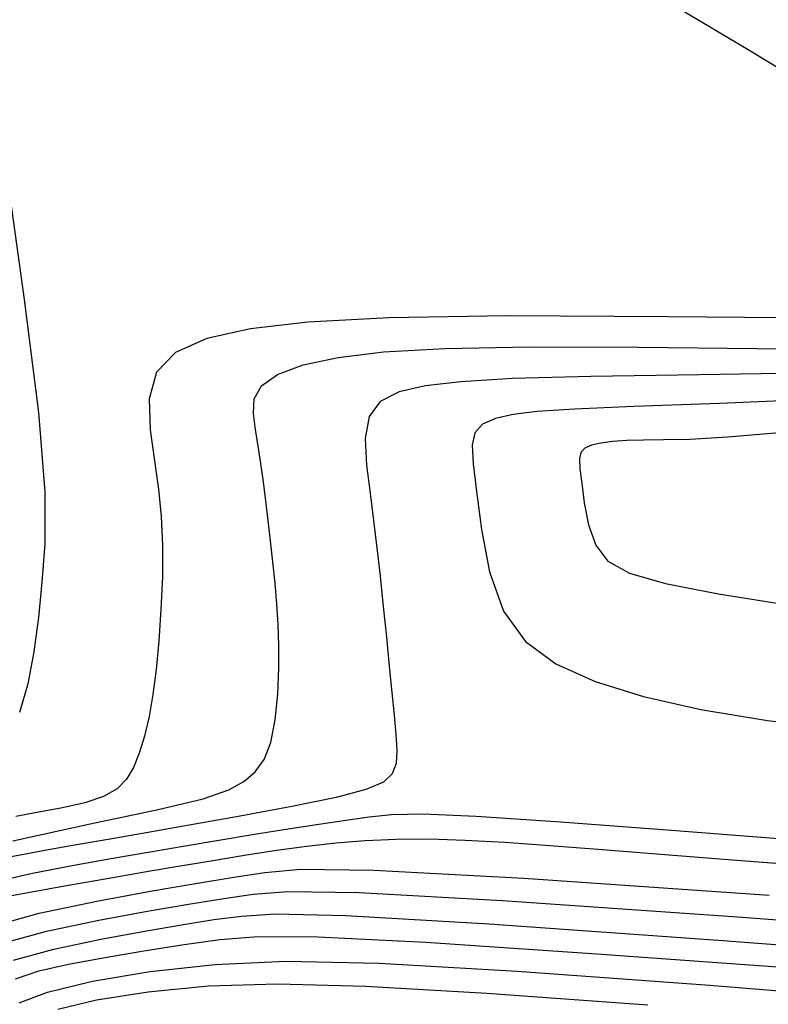
# Model space of a CAD drawing. Extents: x 354411 to 357611, y 1048418 to 1051418.
# Drawn here: x 355309 to 355332, y 1050824 to 1050854 of the extents above; entities that cross this region are included whole.
import ezdxf

# ---------------------------------------------------------------- set-up
doc = ezdxf.new("R2010")
doc.units = 0
doc.header["$MEASUREMENT"] = 0
doc.layers.add('INDEX', color=1, linetype='CONTINUOUS')
doc.layers.add('INTER', color=33, linetype='CONTINUOUS')

msp = doc.modelspace()

# ---------------------------------------------------------------- linework, layer by layer
at = {"layer": 'INDEX', "linetype": 'CONTINUOUS', "flags": 128}
msp.add_lwpolyline([(355308.771, 1050828.592), (355311.174, 1050829.119), (355313.287, 1050829.558), (355313.287, 1050829.558), (355314.684, 1050829.898), (355315.487, 1050830.174), (355315.957, 1050830.435), (355315.957, 1050830.435), (355316.308, 1050830.73), (355316.586, 1050831.115), (355316.792, 1050831.646), (355316.792, 1050831.646), (355316.928, 1050832.353), (355317.007, 1050833.157), (355317.042, 1050833.955), (355317.042, 1050833.955), (355317.044, 1050834.668), (355317.022, 1050835.317), (355316.98, 1050835.949), (355316.98, 1050835.949), (355316.924, 1050836.599), (355316.858, 1050837.261), (355316.787, 1050837.917), (355316.787, 1050837.917), (355316.713, 1050838.553), (355316.638, 1050839.166), (355316.56, 1050839.755), (355316.56, 1050839.755), (355316.481, 1050840.321), (355316.4, 1050840.863), (355316.317, 1050841.382), (355316.317, 1050841.382), (355316.249, 1050841.876), (355316.278, 1050842.334), (355316.501, 1050842.744), (355316.501, 1050842.744), (355317.001, 1050843.097), (355317.795, 1050843.389), (355318.882, 1050843.622), (355318.882, 1050843.622), (355320.297, 1050843.795), (355322.21, 1050843.906), (355324.828, 1050843.952), (355328.22, 1050843.94), (355331.905, 1050843.905), (355335.268, 1050843.889)], dxfattribs=at)
at = {"layer": 'INDEX', "linetype": 'CONTINUOUS', "elevation": 2380}
msp.add_lwpolyline([(355308.429, 1050825.391), (355309.818, 1050825.779), (355311.446, 1050826.123), (355313.014, 1050826.41), (355313.014, 1050826.41), (355314.293, 1050826.632), (355315.332, 1050826.799), (355316.246, 1050826.926), (355316.246, 1050826.926), (355317.321, 1050827.011), (355319.526, 1050826.978), (355323.998, 1050826.731), (355323.998, 1050826.731), (355331.302, 1050826.224), (355339.714, 1050825.596)], dxfattribs=at)
at = {"layer": 'INTER', "color": 33, "linetype": 'CONTINUOUS', "flags": 128}
for points in [[(355329.057, 1050854.748), (355331.684, 1050853.174), (355333.978, 1050851.777)], [(355308.583, 1050849.318), (355309.122, 1050845.43), (355309.565, 1050841.914), (355309.565, 1050841.914), (355309.765, 1050839.447), (355309.771, 1050837.828), (355309.678, 1050836.637), (355309.678, 1050836.637), (355309.566, 1050835.53), (355309.428, 1050834.463), (355309.238, 1050833.47), (355309.238, 1050833.47), (355308.975, 1050832.576)], [(355335.083, 1050844.837), (355329.134, 1050844.888), (355324.127, 1050844.912), (355324.127, 1050844.912), (355320.47, 1050844.86), (355317.941, 1050844.724), (355316.159, 1050844.509), (355316.159, 1050844.509), (355314.807, 1050844.21), (355313.83, 1050843.78), (355313.236, 1050843.162), (355313.236, 1050843.162), (355313.011, 1050842.331), (355313.037, 1050841.375), (355313.172, 1050840.41), (355313.172, 1050840.41), (355313.297, 1050839.523), (355313.384, 1050838.671), (355313.426, 1050837.779), (355313.42, 1050836.799), (355313.376, 1050835.78), (355313.306, 1050834.8), (355313.306, 1050834.8), (355313.223, 1050833.918), (355313.123, 1050833.139), (355313.006, 1050832.452), (355313.006, 1050832.452), (355312.866, 1050831.845), (355312.704, 1050831.318), (355312.519, 1050830.871), (355312.519, 1050830.871), (355312.303, 1050830.502), (355312.012, 1050830.203), (355311.59, 1050829.963), (355311.59, 1050829.963), (355311.005, 1050829.773), (355310.311, 1050829.617), (355309.58, 1050829.48), (355309.58, 1050829.48), (355308.867, 1050829.347)], [(355333.952, 1050843.146), (355330.125, 1050843.083), (355326.74, 1050843.031), (355326.74, 1050843.031), (355324.309, 1050842.963), (355322.697, 1050842.868), (355321.604, 1050842.735), (355321.604, 1050842.735), (355320.785, 1050842.549), (355320.196, 1050842.253), (355319.846, 1050841.783), (355319.846, 1050841.783), (355319.727, 1050841.101), (355319.768, 1050840.275), (355319.88, 1050839.4), (355319.88, 1050839.4), (355319.99, 1050838.548), (355320.09, 1050837.701), (355320.188, 1050836.819), (355320.188, 1050836.819), (355320.287, 1050835.88), (355320.386, 1050834.926), (355320.477, 1050834.018), (355320.477, 1050834.018), (355320.557, 1050833.206), (355320.624, 1050832.5), (355320.678, 1050831.899), (355320.678, 1050831.899), (355320.712, 1050831.401), (355320.691, 1050830.998), (355320.57, 1050830.674), (355320.57, 1050830.674), (355320.293, 1050830.415), (355319.75, 1050830.184), (355318.821, 1050829.94), (355318.821, 1050829.94), (355317.448, 1050829.656), (355315.836, 1050829.355), (355314.257, 1050829.074), (355314.257, 1050829.074), (355312.92, 1050828.84), (355311.8, 1050828.644), (355310.81, 1050828.469), (355309.88, 1050828.303), (355308.995, 1050828.141), (355308.154, 1050827.984)]]:
    msp.add_lwpolyline(points, dxfattribs=at)
at = {"layer": 'INTER', "color": 33, "linetype": 'CONTINUOUS'}
for points, elevation in [([(355333.88, 1050842.327), (355330.739, 1050842.193), (355328.078, 1050842.095), (355328.078, 1050842.095), (355326.238, 1050842.016), (355325.076, 1050841.939), (355324.327, 1050841.848), (355324.327, 1050841.848), (355323.773, 1050841.725), (355323.374, 1050841.544), (355323.134, 1050841.279), (355323.134, 1050841.279), (355323.051, 1050840.894), (355323.085, 1050840.312), (355323.19, 1050839.448), (355323.19, 1050839.448), (355323.341, 1050838.268), (355323.594, 1050836.952), (355324.027, 1050835.734), (355324.027, 1050835.734), (355324.706, 1050834.791), (355325.651, 1050834.09), (355326.872, 1050833.542), (355326.872, 1050833.542), (355328.376, 1050833.073), (355330.164, 1050832.67), (355332.236, 1050832.332), (355332.236, 1050832.332), (355334.565, 1050832.055)], 2374), ([(355332.613, 1050841.28), (355330.994, 1050841.14), (355330.994, 1050841.14), (355329.831, 1050841.074), (355329.004, 1050841.055), (355328.382, 1050841.051), (355328.382, 1050841.051), (355327.86, 1050841.037), (355327.416, 1050841.007), (355327.05, 1050840.961), (355327.05, 1050840.961), (355326.762, 1050840.897), (355326.554, 1050840.803), (355326.43, 1050840.665), (355326.43, 1050840.665), (355326.386, 1050840.465), (355326.404, 1050840.162), (355326.458, 1050839.713), (355326.458, 1050839.713), (355326.537, 1050839.099), (355326.669, 1050838.415), (355326.894, 1050837.781), (355326.894, 1050837.781), (355327.272, 1050837.289), (355327.942, 1050836.91), (355329.06, 1050836.587), (355329.06, 1050836.587), (355330.708, 1050836.273), (355332.665, 1050835.962)], 2376), ([(355307.985, 1050827.258), (355309.328, 1050827.573), (355310.672, 1050827.829), (355310.672, 1050827.829), (355311.878, 1050828.046), (355312.983, 1050828.239), (355314.063, 1050828.422), (355314.063, 1050828.422), (355315.174, 1050828.609), (355316.284, 1050828.791), (355317.336, 1050828.96), (355317.336, 1050828.96), (355318.287, 1050829.108), (355319.127, 1050829.232), (355319.855, 1050829.333)], 2374), ([(355319.855, 1050829.333), (355319.855, 1050829.333), (355320.54, 1050829.406), (355321.514, 1050829.424), (355323.178, 1050829.356), (355323.178, 1050829.356), (355325.801, 1050829.181), (355329.113, 1050828.931), (355332.712, 1050828.648)], 2374), ([(355333.838, 1050827.774), (355331.285, 1050827.976), (355329.04, 1050828.153), (355327.104, 1050828.307), (355327.104, 1050828.307), (355325.466, 1050828.435), (355324.067, 1050828.535), (355322.839, 1050828.603), (355322.839, 1050828.603), (355321.721, 1050828.635), (355320.689, 1050828.631), (355319.726, 1050828.591), (355319.726, 1050828.591), (355318.812, 1050828.518), (355317.909, 1050828.413), (355316.973, 1050828.282), (355316.973, 1050828.282), (355315.974, 1050828.128), (355314.939, 1050827.96), (355313.912, 1050827.789), (355313.912, 1050827.789), (355312.927, 1050827.622), (355311.991, 1050827.46), (355311.103, 1050827.305), (355311.103, 1050827.305), (355310.264, 1050827.155), (355309.474, 1050827.011), (355308.733, 1050826.873)], 2376), ([(355308.062, 1050825.912), (355309.59, 1050826.337), (355311.38, 1050826.716), (355313.105, 1050827.032), (355313.105, 1050827.032), (355314.51, 1050827.276), (355315.64, 1050827.461), (355316.609, 1050827.604), (355316.609, 1050827.604), (355317.719, 1050827.703), (355319.997, 1050827.677), (355324.654, 1050827.424), (355324.654, 1050827.424), (355332.291, 1050826.893)], 2378), ([(355308.796, 1050824.871), (355310.046, 1050825.219), (355311.511, 1050825.529), (355312.923, 1050825.787), (355312.923, 1050825.787), (355314.077, 1050825.987), (355315.024, 1050826.136), (355315.882, 1050826.248), (355315.882, 1050826.248), (355316.933, 1050826.318), (355319.127, 1050826.269), (355323.582, 1050826.007), (355323.582, 1050826.007), (355330.85, 1050825.485), (355339.236, 1050824.842)], 2382), ([(355308.851, 1050824.296), (355309.581, 1050824.541), (355310.502, 1050824.75), (355311.583, 1050824.95), (355311.583, 1050824.95), (355312.784, 1050825.158), (355314.023, 1050825.355), (355315.206, 1050825.517), (355315.206, 1050825.517), (355316.395, 1050825.614), (355318.256, 1050825.601), (355321.612, 1050825.431), (355321.612, 1050825.431), (355326.929, 1050825.078), (355333.262, 1050824.619), (355339.314, 1050824.152), (355339.314, 1050824.152), (355344.049, 1050823.76), (355347.496, 1050823.448)], 2384), ([(355308.973, 1050823.549), (355309.846, 1050823.883), (355309.846, 1050823.883), (355311.244, 1050824.218), (355313.045, 1050824.52), (355315.064, 1050824.743), (355315.064, 1050824.743), (355317.26, 1050824.843), (355320.165, 1050824.786), (355324.454, 1050824.538), (355324.454, 1050824.538), (355330.447, 1050824.094), (355337.045, 1050823.562), (355342.797, 1050823.075)], 2386), ([(355310.168, 1050823.355), (355311.375, 1050823.641), (355312.975, 1050823.895), (355314.858, 1050824.074), (355314.858, 1050824.074), (355317.002, 1050824.138), (355319.742, 1050824.07), (355323.504, 1050823.854), (355323.504, 1050823.854), (355328.518, 1050823.489)], 2388)]:
    msp.add_lwpolyline(points, dxfattribs=dict(at, elevation=elevation))

doc.saveas('drawing.dxf')
